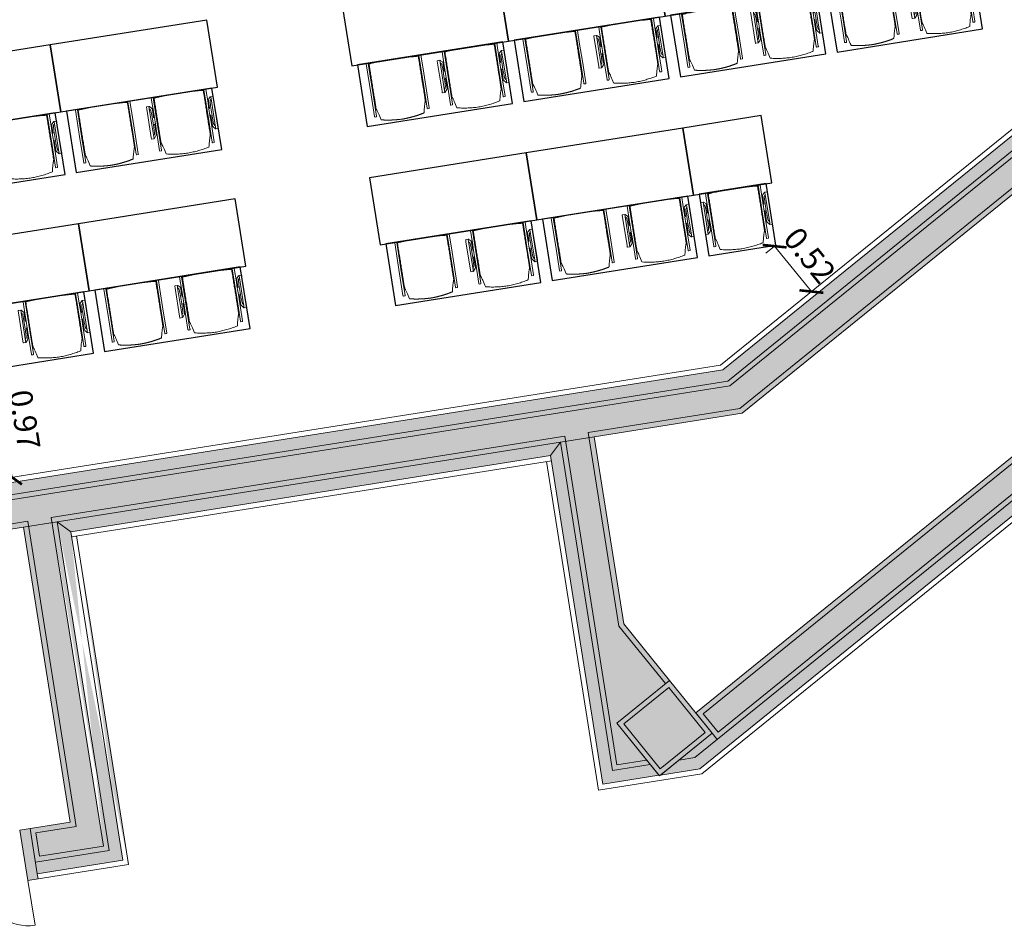
# Model space of a CAD drawing. Extents: x 5834 to 6370, y 343792 to 344479.
# Drawn here: x 5877 to 5886, y 344431 to 344439 of the extents above; entities that cross this region are included whole.
import ezdxf

# ---------------------------------------------------------------- set-up
doc = ezdxf.new("R2010")
doc.units = 0
doc.header["$LTSCALE"] = 4
doc.header["$PDMODE"] = 35
doc.header["$PDSIZE"] = 0.3
doc.linetypes.add('AUSGEZOGEN', pattern=[0])
doc.layers.get('0').update_dxf_attribs({"linetype": 'CONTINUOUS', "lineweight": 30})
doc.layers.get('Defpoints').update_dxf_attribs({"linetype": 'CONTINUOUS'})
for name, color, linetype, lineweight in [('A_00_Block', 214, 'CONTINUOUS', 0), ('A_00_UNBESTIMMT', 7, 'CONTINUOUS', 9), ('A_01_Bebauung_Bestand', 7, 'CONTINUOUS', 20), ('A_03_FETÜ_SN', 131, 'CONTINUOUS', 13), ('A_04_Möblierung_Lose', 7, 'CONTINUOUS', 5), ('A_06_DIM_Kotenschnur', 7, 'CONTINUOUS', 5)]:
    doc.layers.add(name, color=color, linetype=linetype, lineweight=lineweight)
doc.layers.add('A_00_Hilfskonstruktion', color=30, linetype='CONTINUOUS', lineweight=0, plot=False)
doc.layers.add('A_06_Solid_Bestand', color=7, linetype='CONTINUOUS', lineweight=0, true_color=0x595959)
doc.styles.get("Standard").update_dxf_attribs({"font": 'simplex.shx'})
doc.dimstyles.get("Standard").update_dxf_attribs({"dimtxt": 0.2, "dimasz": 0.15, "dimexe": 0.1, "dimexo": 0.0225, "dimgap": 0.09, "dimtad": 1, "dimzin": 0, "dimdsep": 46, "dimtxsty": 'Standard', "dimblk": 'ARCHTICK', "dimcen": 0.09, "dimclrd": 256, "dimclre": 256, "dimadec": 0, "dimazin": 0, "dimtfac": 1, "dimtofl": 0, "dimtmove": 0, "dimatfit": 3, "dimldrblk": 'ARCHTICK', "dimfxl": 0.12, "dimfxlon": 1, "dimtolj": 1, "dimtzin": 0, "dimlwd": 5, "dimlwe": 5, "dimarcsym": 0})

# ---------------------------------------------------------------- blocks, each defined once
blk = doc.blocks.new('TUER')
at = {"layer": 'A_03_FETÜ_SN'}
blk.add_line((-1, 0), (0, 0), dxfattribs=at)
blk.add_arc((0, 0), 1, 90, 180, dxfattribs=at)
blk = doc.blocks.new('E_Grundriss')
at = {"layer": 'A_06_Solid_Bestand', "ltscale": 10}
for points in [[(28.0622, -16.3749), (28.322, -16.5249), (28.397, -16.395), (30.3611, -17.529), (30.5111, -17.2692), (28.547, -16.1352), (30.872, -12.1082), (31.0154, -12.0697), (33.1604, -8.3545), (33.122, -8.2111), (33.9332, -6.806), (33.9332, 0.0465), (34.0432, 0.0465), (34.0432, 0.3465), (34.1232, 0.3465), (34.1232, 0.4515), (33.5282, 0.4515), (33.5282, -6.6974), (28.1587, -15.9976), (28.2497, -16.0501)], [(35.9632, -9.3759), (36.1382, -9.0728), (36.1382, 0.4515), (35.5432, 0.4515), (35.5432, 0.3465), (35.6232, 0.3465), (35.6232, 0.3015), (35.7332, 0.3015), (35.7332, -8.7885), (35.9632, -8.7885)], [(33.1604, -8.3545), (33.122, -8.2111), (33.272, -7.9513), (34.722, -8.7885), (35.3632, -8.7885), (35.3632, -9.3885), (35.956, -9.3885), (35.7048, -9.8235)], [(35.3632, -9.3885), (35.9632, -9.3885), (35.9632, -8.7885), (35.3632, -8.7885)]]:
    blk.add_hatch(color=256, dxfattribs=at).paths.add_polyline_path(points)
h = blk.add_hatch(color=256, dxfattribs=at)
h.paths.add_polyline_path([(31.0154, -12.0697), (33.5598, -13.5387), (33.1773, -14.2013), (33.2163, -14.2238), (33.1713, -14.3017), (32.7815, -14.0767), (33.0065, -13.687), (30.722, -12.368), (30.872, -12.1082)])
edge = h.paths.add_edge_path()
edge.add_line((33.6213, -13.5223), (31.0769, -12.0533))
edge.add_line((33.5598, -13.5387), (31.0154, -12.0697))
edge.add_line((33.3549, -13.5936), (30.8105, -12.1246))
edge.add_line((33.4164, -13.5772), (30.872, -12.1082))
at = {"layer": 'A_00_UNBESTIMMT'}
for p, q in [((33.4832, 0.4965), (33.4832, -6.6854)), ((36.1832, 0.4965), (36.1832, -9.0849)), ((33.4832, -6.6854), (28.1198, -15.9751)), ((33.1994, -8.377), (31.0544, -12.0922)), ((35.7213, -9.885), (33.1769, -8.416)), ((36.1832, -9.0849), (35.7213, -9.885)), ((33.6213, -13.5223), (31.0769, -12.0533)), ((33.6213, -13.5223), (33.2163, -14.2238))]:
    blk.add_line(p, q, dxfattribs=at)
at = {"layer": 'A_01_Bebauung_Bestand'}
for p, q in [((33.6332, 0.3465), (33.6332, -6.7256)), ((33.6782, 0.3015), (33.6782, -6.7376)), ((35.7782, 0.3015), (35.7782, -8.7435)), ((35.9882, 0.3015), (35.9882, -8.7435)), ((36.0332, 0.3465), (36.0332, -9.0447)), ((33.8882, 0.0915), (33.8882, -6.7939)), ((33.6332, -6.7256), (28.0622, -16.3749)), ((33.6782, -6.7376), (28.1011, -16.3974)), ((33.8882, -6.7939), (33.2105, -7.9677)), ((33.2105, -7.9677), (34.71, -8.8335)), ((33.1055, -8.1496), (30.8105, -12.1246)), ((33.1055, -8.1496), (35.6499, -9.6186)), ((33.122, -8.2111), (30.872, -12.1082)), ((33.122, -8.2111), (35.6664, -9.6801)), ((35.7782, -8.7435), (35.9882, -8.7435)), ((35.3632, -8.8335), (34.71, -8.8335)), ((35.9632, -8.7885), (36.0332, -8.7885)), ((35.9632, -9.1659), (36.0332, -9.0447)), ((35.7828, -9.3885), (35.6499, -9.6186)), ((35.8347, -9.3885), (35.6664, -9.6801)), ((33.3549, -13.5936), (30.8105, -12.1246)), ((33.4164, -13.5772), (30.872, -12.1082)), ((30.7055, -12.3065), (28.4855, -16.1517)), ((33.068, -13.6705), (30.7055, -12.3065)), ((33.3549, -13.5936), (33.0699, -14.0873)), ((33.4164, -13.5772), (33.0864, -14.1488)), ((32.888, -13.9823), (33.068, -13.6705)), ((33.0699, -14.0873), (32.888, -13.9823)), ((33.1773, -14.2013), (32.8265, -13.9988))]:
    blk.add_line(p, q, dxfattribs=at)
at = {"layer": 'A_01_Bebauung_Bestand', "ltscale": 10}
for p, q in [((35.4082, -8.8335), (35.9182, -8.8335)), ((35.4082, -9.3435), (35.4082, -8.8335)), ((35.9182, -9.3435), (35.9182, -8.8335)), ((35.4082, -9.3435), (35.9182, -9.3435))]:
    blk.add_line(p, q, dxfattribs=at)
at = {"layer": 'A_01_Bebauung_Bestand'}
blk.add_lwpolyline([(28.0622, -16.3749), (28.2497, -16.0501), (28.1587, -15.9976), (33.5282, -6.6974), (33.5282, 0.4515), (34.1232, 0.4515), (34.1232, 0.3465), (34.0432, 0.3465), (34.0432, 0.0465), (33.9332, 0.0465), (33.9332, -6.806), (33.272, -7.9513), (33.122, -8.2111), (33.1604, -8.3545), (31.0154, -12.0697), (30.872, -12.1082), (30.722, -12.368), (28.547, -16.1352), (30.5111, -17.2692), (30.3611, -17.529), (28.397, -16.395), (28.322, -16.5249)], dxfattribs=at)
for points in [[(35.9632, -9.3759), (36.1382, -9.0728), (36.1382, 0.4515), (35.5432, 0.4515), (35.5432, 0.3465), (35.6232, 0.3465), (35.6232, 0.3015), (35.7332, 0.3015), (35.7332, -8.7885), (35.9632, -8.7885)], [(33.1604, -8.3545), (33.122, -8.2111), (33.272, -7.9513), (34.722, -8.7885), (35.3632, -8.7885), (35.3632, -9.3885), (35.956, -9.3885), (35.7048, -9.8235)], [(31.0154, -12.0697), (33.5598, -13.5387), (33.1773, -14.2013), (33.2163, -14.2238), (33.1713, -14.3017), (32.7815, -14.0767), (33.0065, -13.687), (30.722, -12.368), (30.872, -12.1082)]]:
    blk.add_lwpolyline(points, close=True, dxfattribs=at)
at = {"layer": 'A_01_Bebauung_Bestand', "ltscale": 10}
blk.add_lwpolyline([(35.3632, -9.3885), (35.9632, -9.3885), (35.9632, -8.7885), (35.3632, -8.7885), (35.3632, -9.3885)], dxfattribs=at)
at = {"layer": 'A_00_Block', "ltscale": 10, "xscale": 0.3999999999998954, "yscale": 0.3999999999998954, "zscale": 0.3999999999998954, "rotation": 150.0000000020835}
blk.add_blockref('TUER', (33.1713, -14.3017), dxfattribs=at)
blk = doc.blocks.new('Stuhl (mL) GR')
at = {"layer": 'A_04_Möblierung_Lose', "linetype": 'Continuous'}
for p, q in [((-24.4, 27.96), (-24.4, 47.35)), ((-24.36, 47.78), (-24.39, 47.39)), ((-22.84, 47.98), (-24.16, 47.98)), ((-24.16, 47.98), (-24.16, 47.97)), ((-22.84, 47.98), (-22.84, 47.97)), ((-22.61, 47.39), (-22.64, 47.78)), ((-22.6, 47.35), (-22.6, 27.96)), ((22.6, 0.44), (22.6, 47.35)), ((22.64, 47.78), (22.61, 47.39)), ((24.16, 47.98), (22.84, 47.98)), ((22.84, 47.98), (22.84, 47.97)), ((24.16, 47.98), (24.16, 47.97)), ((24.39, 47.39), (24.36, 47.78)), ((24.4, 47.35), (24.4, 27.96)), ((-29.9, 34.68), (-29.9, 36.09)), ((-27.55, 36.26), (-29.77, 36.26)), ((-27.6, 34.68), (-27.6, 36.2)), ((-27.24, 36.04), (-25.56, 33.97)), ((-22, 40.62), (-22, 39.8)), ((22, 40.71), (22, 39.9)), ((27.24, 36.04), (25.56, 33.97)), ((29.77, 36.26), (27.55, 36.26)), ((27.6, 34.68), (27.6, 36.2)), ((29.9, 34.68), (29.9, 36.09)), ((-29.9, 9.47), (-29.9, 34.68)), ((-27.6, 9.47), (-27.6, 34.68)), ((-27.34, 33.18), (-27.6, 33.44)), ((-26.2, 26.52), (-26.45, 31.41)), ((-26.2, 24.2), (-26.2, 26.52)), ((-25.1, 32.79), (-25.1, 24.2)), ((-24.4, 25.51), (-24.4, 27.96)), ((-22.6, 27.96), (-22.6, 0.44)), ((24.4, 27.96), (24.4, 25.51)), ((25.1, 32.79), (25.1, 31.93)), ((25.1, 31.93), (25.1, 24.2)), ((26.2, 26.52), (26.45, 31.41)), ((26.2, 24.2), (26.2, 26.52)), ((27.34, 33.18), (27.6, 33.44)), ((27.6, 9.47), (27.6, 34.68)), ((29.9, 9.47), (29.9, 34.68)), ((-26.2, 15.3), (-26.2, 24.2)), ((-25.1, 24.2), (-25.1, 24)), ((-25.1, 24), (-25.1, 23.93)), ((-24.8, 23.63), (-24.4, 23.63)), ((-24.8, 17.68), (-24.4, 17.68)), ((-24.4, 15.98), (-24.4, 25.51)), ((24.4, 25.51), (24.4, 15.98)), ((24.8, 23.63), (24.4, 23.63)), ((24.8, 17.68), (24.4, 17.68)), ((25.1, 24.2), (25.1, 24)), ((25.1, 24), (25.1, 23.93)), ((26.2, 24), (26.2, 24.2)), ((26.2, 15.3), (26.2, 24)), ((-29.9, 7.85), (-29.9, 9.47)), ((-27.6, 9.79), (-27.34, 9.99)), ((-27.6, 7.67), (-27.6, 9.47)), ((-25.56, 9.14), (-27.16, 7.57)), ((-26.45, 11.41), (-26.2, 15.3)), ((-25.1, 17.38), (-25.1, 17.33)), ((-25.1, 17.33), (-25.1, 17.17)), ((-25.1, 17.17), (-25.1, 10.99)), ((-25.1, 10.99), (-25.1, 10.09)), ((-24.4, 12.57), (-24.4, 15.98)), ((-24.4, 0.44), (-24.4, 12.57)), ((24.4, 15.98), (24.4, 12.57)), ((24.4, 12.57), (24.4, 0.44)), ((25.1, 17.38), (25.1, 17.17)), ((25.1, 17.17), (25.1, 10.99)), ((25.1, 10.99), (25.1, 10.09)), ((25.56, 9.14), (27.16, 7.57)), ((26.45, 11.41), (26.2, 15.3)), ((27.6, 9.79), (27.34, 9.99)), ((27.6, 7.67), (27.6, 9.47)), ((29.9, 7.85), (29.9, 9.47)), ((-29.58, 7.45), (-27.42, 7.45)), ((-24.39, 0.38), (-24.37, 0.24)), ((-24.17, 0.06), (-24.17, 0.07)), ((-24.17, 0.06), (-22.83, 0.06)), ((-22.83, 0.06), (-22.83, 0.07)), ((-22.63, 0.24), (-22.61, 0.38)), ((22.61, 0.38), (22.63, 0.24)), ((22.83, 0.06), (22.83, 0.07)), ((22.83, 0.06), (24.17, 0.06)), ((24.17, 0.06), (24.17, 0.07)), ((24.37, 0.24), (24.39, 0.38)), ((27.42, 7.45), (29.58, 7.45))]:
    blk.add_line(p, q, dxfattribs=at)
at = {"layer": 'A_04_Möblierung_Lose'}
for points in [[(-24.39, 47.39), (-24.4, 47.35)], [(-22.61, 47.39), (-22.6, 47.35)], [(22.61, 47.39), (22.6, 47.35)], [(24.4, 47.35), (24.39, 47.39)], [(-24.39, 0.38), (-24.4, 0.44)], [(-22.61, 0.38), (-22.6, 0.44)], [(22.6, 0.44), (22.61, 0.38)], [(24.39, 0.38), (24.4, 0.44)]]:
    blk.add_lwpolyline(points, dxfattribs=at)
at = {"layer": 'A_04_Möblierung_Lose', "linetype": 'Continuous'}
for centre, major_axis, ratio, start_param, end_param in [((-27.52, 34.46), (0.11, -1.8), 0.412192, 2.618158, 2.867609), ((27.52, 34.46), (0.11, 1.8), 0.412192, 0.273984, 0.523435), ((-34.45, 31.3), (8, 0), 0.513216, 0.026437, 0.475695), ((-31.1, 32.79), (6, 0), 0.513216, 0, 0.394791), ((31.1, 32.79), (6, 0), 0.513216, 2.746802, 3.141593), ((34.45, 31.3), (8, 0), 0.513216, 2.665897, 3.115155), ((-24.8, 23.93), (0.3, 0), 0.992397, 3.141593, 4.712389), ((-24.8, 17.38), (-0.3, 0), 0.992397, 4.712389, 6.283185), ((24.8, 23.93), (-0.3, 0), 0.992397, 1.570796, 3.141593), ((24.8, 17.38), (0.3, 0), 0.992397, 0, 1.570796), ((-34.45, 11.49), (8, 0), 0.409378, 5.80749, 6.256748), ((-31.1, 10.09), (6, 0), 0.409378, 5.888394, 6.283185), ((31.1, 10.09), (6, 0), 0.409378, 3.141593, 3.536384), ((34.45, 11.49), (8, 0), 0.409378, 3.16803, 3.617288), ((-29.69, 9.25), (0.15, -1.8), 0.508472, 6.169443, 6.239649), ((-27.52, 9.25), (0.11, -1.8), 0.412192, 6.259426, 6.626764), ((27.52, 9.25), (0.11, 1.8), 0.412192, 2.798014, 3.165352), ((29.69, 9.25), (0.15, 1.8), 0.508472, 3.185129, 3.255335)]:
    blk.add_ellipse(centre, major_axis=major_axis, ratio=ratio, start_param=start_param, end_param=end_param, dxfattribs=at)
for points, knots in [([(18.89, 51.27), (17.34, 51.65), (15.79, 51.96), (12.65, 52.5), (11.08, 52.72), (7.92, 53.08), (6.34, 53.22), (3.16, 53.43), (1.57, 53.5), (-1.6, 53.48), (-3.19, 53.4), (-6.36, 53.17), (-7.95, 53.02), (-11.1, 52.64), (-12.67, 52.41), (-15.8, 51.85), (-17.35, 51.53), (-18.9, 51.14)], [0, 0, 0, 0, 0.125, 0.125, 0.25, 0.25, 0.375, 0.375, 0.5, 0.5, 0.625, 0.625, 0.75, 0.75, 0.875, 0.875, 1, 1, 1, 1]), ([(-19.18, 50.99), (-19.42, 49.97), (-19.66, 48.92), (-20.14, 46.93), (-20.38, 45.97), (-20.85, 44.26), (-21.08, 43.5), (-21.37, 42.63), (-21.42, 42.47), (-21.51, 42.23), (-21.54, 42.16), (-21.59, 42.02), (-21.62, 41.96), (-21.68, 41.83), (-21.7, 41.76), (-21.76, 41.57), (-21.79, 41.45), (-21.88, 41.09), (-21.94, 40.92), (-22, 40.62)], [0, 0, 0, 0, 0.25, 0.25, 0.5, 0.5, 0.75, 0.75, 0.8125, 0.8125, 0.84375, 0.84375, 0.875, 0.875, 0.90625, 0.90625, 0.9375, 0.9375, 1, 1, 1, 1]), ([(-19.18, 50.99), (-19.18, 51), (-19.17, 51.01), (-19.14, 51.04), (-19.13, 51.05), (-19.08, 51.07), (-19.06, 51.08), (-19, 51.11), (-18.97, 51.12), (-18.92, 51.13), (-18.91, 51.13), (-18.9, 51.14)], [0, 0, 0, 0, 0.224004, 0.224004, 0.447802, 0.447802, 0.675436, 0.675436, 0.911307, 0.911307, 1, 1, 1, 1]), ([(18.89, 51.27), (18.92, 51.26), (18.95, 51.26), (19, 51.24), (19.03, 51.23), (19.09, 51.2), (19.11, 51.19), (19.15, 51.17), (19.16, 51.16), (19.17, 51.14), (19.17, 51.14), (19.17, 51.13)], [0, 0, 0, 0, 0.185773, 0.185773, 0.427403, 0.427403, 0.668474, 0.668474, 0.90083, 0.90083, 1, 1, 1, 1]), ([(22, 40.71), (21.94, 41.04), (21.88, 41.23), (21.79, 41.58), (21.76, 41.7), (21.7, 41.89), (21.67, 41.96), (21.62, 42.08), (21.59, 42.13), (21.54, 42.27), (21.51, 42.34), (21.42, 42.58), (21.37, 42.75), (21.08, 43.63), (20.85, 44.38), (20.14, 46.95), (19.66, 49.11), (19.17, 51.13)], [0, 0, 0, 0, 0.0625, 0.0625, 0.09375, 0.09375, 0.125, 0.125, 0.15625, 0.15625, 0.1875, 0.1875, 0.25, 0.25, 0.5, 0.5, 1, 1, 1, 1]), ([(-29.78, 36.26), (-29.8, 36.26), (-29.82, 36.26), (-29.88, 36.22), (-29.9, 36.17), (-29.9, 36.09)], [0, 0, 0, 0, 0.288851, 0.288851, 1, 1, 1, 1]), ([(-22, 39.8), (-22, 39.68), (-22, 39.54), (-22, 39.17), (-22, 38.94), (-22, 38.38), (-22, 38.04), (-22, 37.31), (-22, 36.89), (-22, 36.04), (-22, 35.61), (-22, 34.76), (-22, 34.33), (-22, 33.05), (-22, 32.2), (-22, 27.95), (-22, 24.55), (-22, 19.45), (-22, 17.76), (-22, 14.36), (-22, 12.67), (-22, 10.12), (-22, 9.27), (-22, 7.57), (-22, 6.72), (-22, 5.45), (-22, 5.02), (-22, 4.16), (-22, 3.73), (-22, 3.12), (-22, 2.92), (-22, 2.53), (-22, 2.33), (-22, 1.77), (-22, 1.43), (-22, 1.12)], [0, 0, 0, 0, 0.03125, 0.03125, 0.0625, 0.0625, 0.09375, 0.09375, 0.125, 0.125, 0.15625, 0.15625, 0.1875, 0.1875, 0.25, 0.25, 0.5, 0.5, 0.625, 0.625, 0.75, 0.75, 0.8125, 0.8125, 0.875, 0.875, 0.90625, 0.90625, 0.9375, 0.9375, 0.953125, 0.953125, 0.96875, 0.96875, 1, 1, 1, 1]), ([(22, 1.12), (22, 1.43), (22, 1.77), (22, 2.33), (22, 2.52), (22, 2.92), (22, 3.12), (22, 3.73), (22, 4.16), (22, 5.02), (22, 5.44), (22, 7.57), (22, 9.27), (22, 12.66), (22, 14.35), (22, 17.74), (22, 19.44), (22, 22.83), (22, 24.53), (22, 27.07), (22, 27.92), (22, 29.61), (22, 30.46), (22, 32.16), (22, 33.01), (22, 34.28), (22, 34.71), (22, 35.56), (22, 35.99), (22, 36.83), (22, 37.25), (22, 38.01), (22, 38.35), (22, 38.95), (22, 39.2), (22, 39.61), (22, 39.77), (22, 39.9)], [0, 0, 0, 0, 0.03125, 0.03125, 0.046875, 0.046875, 0.0625, 0.0625, 0.09375, 0.09375, 0.125, 0.125, 0.25, 0.25, 0.375, 0.375, 0.5, 0.5, 0.625, 0.625, 0.6875, 0.6875, 0.75, 0.75, 0.8125, 0.8125, 0.84375, 0.84375, 0.875, 0.875, 0.90625, 0.90625, 0.9375, 0.9375, 0.96875, 0.96875, 1, 1, 1, 1]), ([(29.78, 36.26), (29.8, 36.26), (29.82, 36.26), (29.88, 36.22), (29.9, 36.17), (29.9, 36.09)], [0, 0, 0, 0, 0.288851, 0.288851, 1, 1, 1, 1]), ([(-29.9, 7.85), (-29.9, 7.73), (-29.88, 7.64), (-29.8, 7.5), (-29.73, 7.46), (-29.64, 7.45)], [0, 0, 0, 0, 0.5, 0.5, 1, 1, 1, 1]), ([(-22, 1.12), (-22, 1.1), (-21.99, 1.08), (-21.97, 1.03), (-21.96, 1.01), (-21.91, 0.97), (-21.89, 0.96), (-21.83, 0.93), (-21.8, 0.92), (-21.76, 0.92), (-21.75, 0.91), (-21.74, 0.91)], [0, 0, 0, 0, 0.234724, 0.234724, 0.469461, 0.469461, 0.704013, 0.704013, 0.938475, 0.938475, 1, 1, 1, 1]), ([(-21.74, 0.91), (-19.94, 0.74), (-18.13, 0.63), (-14.51, 0.41), (-12.7, 0.33), (-9.08, 0.17), (-7.27, 0.09), (-3.63, 0), (-1.82, 0), (1.82, 0), (3.64, 0), (7.27, 0.09), (9.08, 0.17), (12.71, 0.33), (14.52, 0.42), (17.23, 0.58), (18.13, 0.64), (19.94, 0.76), (20.84, 0.83), (21.74, 0.91)], [0, 0, 0, 0, 0.125, 0.125, 0.25, 0.25, 0.375, 0.375, 0.5, 0.5, 0.625, 0.625, 0.75, 0.75, 0.875, 0.875, 0.9375, 0.9375, 1, 1, 1, 1]), ([(21.74, 0.91), (21.77, 0.92), (21.81, 0.92), (21.87, 0.94), (21.89, 0.96), (21.94, 0.99), (21.96, 1.01), (21.99, 1.06), (22, 1.08), (22, 1.11), (22, 1.12), (22, 1.12)], [0, 0, 0, 0, 0.234448, 0.234448, 0.468896, 0.468896, 0.703347, 0.703347, 0.937838, 0.937838, 1, 1, 1, 1]), ([(29.9, 7.85), (29.9, 7.73), (29.88, 7.64), (29.8, 7.5), (29.73, 7.46), (29.64, 7.45)], [0, 0, 0, 0, 0.5, 0.5, 1, 1, 1, 1])]:
    blk.add_open_spline(points, degree=3, knots=knots, dxfattribs=at)
for points in [[(-24.16, 47.97), (-24.17, 47.97), (-24.19, 47.97), (-24.21, 47.96), (-24.24, 47.95), (-24.27, 47.94), (-24.29, 47.92), (-24.31, 47.9), (-24.33, 47.88), (-24.34, 47.85), (-24.35, 47.83), (-24.36, 47.8), (-24.36, 47.78), (-24.36, 47.77)], [(-22.64, 47.77), (-22.64, 47.78), (-22.64, 47.8), (-22.65, 47.83), (-22.66, 47.85), (-22.67, 47.88), (-22.69, 47.9), (-22.71, 47.92), (-22.73, 47.94), (-22.76, 47.95), (-22.79, 47.96), (-22.81, 47.97), (-22.83, 47.97), (-22.84, 47.97)], [(22.84, 47.97), (22.83, 47.97), (22.81, 47.97), (22.79, 47.96), (22.76, 47.95), (22.73, 47.94), (22.71, 47.92), (22.69, 47.9), (22.67, 47.88), (22.66, 47.85), (22.65, 47.83), (22.64, 47.8), (22.64, 47.78), (22.64, 47.77)], [(24.36, 47.77), (24.36, 47.78), (24.36, 47.8), (24.35, 47.83), (24.34, 47.85), (24.33, 47.88), (24.31, 47.9), (24.29, 47.92), (24.27, 47.94), (24.24, 47.95), (24.21, 47.96), (24.19, 47.97), (24.17, 47.97), (24.16, 47.97)], [(-27.6, 36.2), (-27.6, 36.28), (-27.54, 36.28), (-27.42, 36.2)], [(27.6, 36.2), (27.6, 36.28), (27.54, 36.28), (27.42, 36.2)], [(-27.42, 7.45), (-27.54, 7.45), (-27.6, 7.52), (-27.6, 7.67)], [(-24.37, 0.27), (-24.37, 0.26), (-24.37, 0.24), (-24.36, 0.21), (-24.35, 0.18), (-24.34, 0.16), (-24.32, 0.13), (-24.3, 0.11), (-24.28, 0.1), (-24.25, 0.08), (-24.22, 0.07), (-24.2, 0.07), (-24.18, 0.07), (-24.17, 0.07)], [(-22.83, 0.07), (-22.82, 0.07), (-22.8, 0.07), (-22.77, 0.07), (-22.75, 0.08), (-22.72, 0.1), (-22.7, 0.11), (-22.68, 0.13), (-22.66, 0.16), (-22.65, 0.18), (-22.64, 0.21), (-22.63, 0.24), (-22.63, 0.26), (-22.63, 0.27)], [(22.63, 0.27), (22.63, 0.26), (22.63, 0.24), (22.64, 0.21), (22.65, 0.18), (22.66, 0.16), (22.68, 0.13), (22.7, 0.11), (22.72, 0.1), (22.75, 0.08), (22.78, 0.07), (22.8, 0.07), (22.82, 0.07), (22.83, 0.07)], [(24.17, 0.07), (24.18, 0.07), (24.2, 0.07), (24.23, 0.07), (24.25, 0.08), (24.28, 0.1), (24.3, 0.11), (24.32, 0.13), (24.34, 0.16), (24.35, 0.18), (24.36, 0.21), (24.37, 0.24), (24.37, 0.26), (24.37, 0.27)], [(27.42, 7.45), (27.54, 7.45), (27.6, 7.52), (27.6, 7.67)]]:
    blk.add_open_spline(points, degree=3, dxfattribs=at)
blk = doc.blocks.new('Stuhl (oL) GR')
at = {"linetype": 'Continuous'}
for p, q in [((-24.4, 27.96), (-24.4, 47.35)), ((-24.36, 47.79), (-24.39, 47.39)), ((-22.84, 47.98), (-24.16, 47.98)), ((-24.16, 47.98), (-24.16, 47.98)), ((-22.84, 47.98), (-22.84, 47.98)), ((22.6, 27.96), (22.6, 47.35)), ((22.64, 47.79), (22.61, 47.39)), ((24.16, 47.98), (22.84, 47.98)), ((22.84, 47.98), (22.84, 47.98)), ((24.16, 47.98), (24.16, 47.98)), ((24.39, 47.39), (24.36, 47.79)), ((-22, 40.62), (-22, 39.8)), ((22, 40.71), (22, 39.9)), ((-24.4, 12.58), (-24.4, 27.96)), ((22.6, 0.44), (22.6, 27.96)), ((24.4, 27.96), (24.4, 0.44)), ((-24.4, 0.44), (-24.4, 12.58)), ((-24.39, 0.39), (-24.37, 0.25)), ((-24.17, 0.07), (-22.83, 0.07)), ((-24.17, 0.07), (-24.17, 0.07)), ((-22.83, 0.07), (-22.83, 0.07)), ((22.61, 0.39), (22.63, 0.25)), ((22.83, 0.07), (24.17, 0.07)), ((22.83, 0.07), (22.83, 0.07)), ((24.17, 0.07), (24.17, 0.07)), ((24.37, 0.25), (24.39, 0.39))]:
    blk.add_line(p, q, dxfattribs=at)
for points in [[(18.89, 51.27), (18.6, 51.34), (18.31, 51.41), (18.02, 51.48), (17.73, 51.54), (17.44, 51.61), (17.15, 51.67), (16.86, 51.73), (16.56, 51.79), (16.27, 51.85), (15.98, 51.91), (15.69, 51.96), (15.39, 52.02), (15.1, 52.07), (14.81, 52.12), (14.51, 52.18), (14.22, 52.23), (13.93, 52.28), (13.63, 52.33), (13.34, 52.37), (13.04, 52.42), (12.75, 52.47), (12.46, 52.51), (12.16, 52.56), (11.87, 52.6), (11.57, 52.64), (11.28, 52.68), (10.98, 52.72), (10.69, 52.76), (10.39, 52.79), (10.09, 52.83), (9.8, 52.87), (9.5, 52.9), (9.21, 52.93), (8.91, 52.97), (8.61, 53), (8.32, 53.03), (8.02, 53.06), (7.72, 53.09), (7.43, 53.11), (7.13, 53.14), (6.83, 53.17), (6.53, 53.19), (6.24, 53.22), (5.94, 53.24), (5.64, 53.26), (5.34, 53.28), (5.05, 53.31), (4.75, 53.33), (4.45, 53.35), (4.15, 53.36), (3.85, 53.38), (3.56, 53.4), (3.26, 53.41), (2.96, 53.43), (2.66, 53.44), (2.37, 53.45), (2.07, 53.46), (1.77, 53.47), (1.47, 53.48), (1.18, 53.48), (0.88, 53.49), (0.58, 53.49), (0.28, 53.49), (-0.01, 53.49), (-0.31, 53.49), (-0.61, 53.48), (-0.91, 53.48), (-1.2, 53.47), (-1.5, 53.46), (-1.8, 53.45), (-2.1, 53.44), (-2.39, 53.43), (-2.69, 53.41), (-2.99, 53.4), (-3.29, 53.38), (-3.58, 53.36), (-3.88, 53.35), (-4.18, 53.33), (-4.48, 53.31), (-4.77, 53.29), (-5.07, 53.26), (-5.37, 53.24), (-5.67, 53.22), (-5.96, 53.19), (-6.26, 53.17), (-6.56, 53.14), (-6.86, 53.12), (-7.15, 53.09), (-7.45, 53.06), (-7.75, 53.03), (-8.04, 53), (-8.34, 52.97), (-8.64, 52.94), (-8.93, 52.9), (-9.23, 52.87), (-9.52, 52.83), (-9.82, 52.8), (-10.12, 52.76), (-10.41, 52.72), (-10.71, 52.68), (-11, 52.64), (-11.3, 52.6), (-11.59, 52.56), (-11.89, 52.52), (-12.18, 52.47), (-12.47, 52.43), (-12.77, 52.38), (-13.06, 52.33), (-13.36, 52.28), (-13.65, 52.23), (-13.94, 52.18), (-14.24, 52.13), (-14.53, 52.08), (-14.82, 52.02), (-15.11, 51.97), (-15.41, 51.91), (-15.7, 51.86), (-15.99, 51.8), (-16.28, 51.74), (-16.57, 51.68), (-16.86, 51.61), (-17.16, 51.55), (-17.45, 51.48), (-17.74, 51.42), (-18.03, 51.35), (-18.32, 51.28), (-18.61, 51.21), (-18.9, 51.14)], [(-22.64, 47.79), (-22.61, 47.39), (-22.6, 47.35), (-22.6, 27.96), (-22.6, 0.44), (-22.61, 0.39), (-22.63, 0.25)], [(22.61, 47.39), (22.6, 47.35)], [(24.39, 47.39), (24.4, 47.35)], [(24.4, 47.35), (24.4, 27.96)], [(-24.39, 0.39), (-24.4, 0.44)], [(22.61, 0.39), (22.6, 0.44)], [(24.39, 0.39), (24.4, 0.44)]]:
    blk.add_lwpolyline(points, dxfattribs=at)
blk.add_lwpolyline([(-24.39, 47.39), (-24.4, 47.35)])
for points in [[(-24.16, 47.98), (-24.17, 47.98), (-24.19, 47.97), (-24.21, 47.97), (-24.24, 47.96), (-24.27, 47.95), (-24.29, 47.93), (-24.31, 47.91), (-24.33, 47.89), (-24.34, 47.86), (-24.35, 47.83), (-24.36, 47.81), (-24.36, 47.79), (-24.36, 47.78)], [(-22.64, 47.78), (-22.64, 47.79), (-22.64, 47.81), (-22.65, 47.83), (-22.66, 47.86), (-22.67, 47.89), (-22.69, 47.91), (-22.71, 47.93), (-22.73, 47.95), (-22.76, 47.96), (-22.79, 47.97), (-22.81, 47.97), (-22.83, 47.98), (-22.84, 47.98)], [(22.84, 47.98), (22.83, 47.98), (22.81, 47.97), (22.79, 47.97), (22.76, 47.96), (22.73, 47.95), (22.71, 47.93), (22.69, 47.91), (22.67, 47.89), (22.66, 47.86), (22.65, 47.83), (22.64, 47.81), (22.64, 47.79), (22.64, 47.78)], [(24.36, 47.78), (24.36, 47.79), (24.36, 47.81), (24.35, 47.83), (24.34, 47.86), (24.33, 47.89), (24.31, 47.91), (24.29, 47.93), (24.27, 47.95), (24.24, 47.96), (24.21, 47.97), (24.19, 47.97), (24.17, 47.98), (24.16, 47.98)], [(-24.37, 0.27), (-24.37, 0.26), (-24.37, 0.24), (-24.36, 0.22), (-24.35, 0.19), (-24.34, 0.16), (-24.32, 0.14), (-24.3, 0.12), (-24.28, 0.1), (-24.25, 0.09), (-24.22, 0.08), (-24.2, 0.07), (-24.18, 0.07), (-24.17, 0.07)], [(-22.83, 0.07), (-22.82, 0.07), (-22.8, 0.07), (-22.77, 0.08), (-22.75, 0.09), (-22.72, 0.1), (-22.7, 0.12), (-22.68, 0.14), (-22.66, 0.16), (-22.65, 0.19), (-22.64, 0.22), (-22.63, 0.24), (-22.63, 0.26), (-22.63, 0.27)], [(22.63, 0.27), (22.63, 0.26), (22.63, 0.24), (22.64, 0.22), (22.65, 0.19), (22.66, 0.16), (22.68, 0.14), (22.7, 0.12), (22.72, 0.1), (22.75, 0.09), (22.78, 0.08), (22.8, 0.07), (22.82, 0.07), (22.83, 0.07)], [(24.17, 0.07), (24.18, 0.07), (24.2, 0.07), (24.23, 0.08), (24.25, 0.09), (24.28, 0.1), (24.3, 0.12), (24.32, 0.14), (24.34, 0.16), (24.35, 0.19), (24.36, 0.22), (24.37, 0.24), (24.37, 0.26), (24.37, 0.27)]]:
    blk.add_open_spline(points, degree=3, dxfattribs=at)
for points, knots in [([(-19.18, 50.99), (-19.42, 49.97), (-19.66, 48.92), (-20.14, 46.93), (-20.38, 45.97), (-20.85, 44.26), (-21.08, 43.5), (-21.37, 42.63), (-21.42, 42.47), (-21.51, 42.23), (-21.54, 42.16), (-21.59, 42.02), (-21.62, 41.96), (-21.68, 41.83), (-21.7, 41.76), (-21.76, 41.57), (-21.79, 41.45), (-21.88, 41.09), (-21.94, 40.92), (-22, 40.62)], [0, 0, 0, 0, 0.25, 0.25, 0.5, 0.5, 0.75, 0.75, 0.8125, 0.8125, 0.84375, 0.84375, 0.875, 0.875, 0.90625, 0.90625, 0.9375, 0.9375, 1, 1, 1, 1]), ([(-19.18, 50.99), (-19.18, 51), (-19.17, 51.01), (-19.14, 51.04), (-19.13, 51.05), (-19.08, 51.07), (-19.06, 51.08), (-19, 51.11), (-18.97, 51.12), (-18.92, 51.13), (-18.91, 51.13), (-18.9, 51.14)], [0, 0, 0, 0, 0.224004, 0.224004, 0.447802, 0.447802, 0.675436, 0.675436, 0.911307, 0.911307, 1, 1, 1, 1]), ([(18.89, 51.27), (18.92, 51.26), (18.95, 51.26), (19, 51.24), (19.03, 51.23), (19.09, 51.2), (19.11, 51.19), (19.15, 51.17), (19.16, 51.16), (19.17, 51.14), (19.17, 51.14), (19.17, 51.13)], [0, 0, 0, 0, 0.185773, 0.185773, 0.427403, 0.427403, 0.668474, 0.668474, 0.90083, 0.90083, 1, 1, 1, 1]), ([(22, 40.71), (21.94, 41.04), (21.88, 41.23), (21.79, 41.58), (21.76, 41.7), (21.7, 41.89), (21.67, 41.96), (21.62, 42.08), (21.59, 42.13), (21.54, 42.27), (21.51, 42.34), (21.42, 42.58), (21.37, 42.75), (21.08, 43.63), (20.85, 44.38), (20.14, 46.95), (19.66, 49.11), (19.17, 51.13)], [0, 0, 0, 0, 0.0625, 0.0625, 0.09375, 0.09375, 0.125, 0.125, 0.15625, 0.15625, 0.1875, 0.1875, 0.25, 0.25, 0.5, 0.5, 1, 1, 1, 1]), ([(-22, 39.8), (-22, 39.68), (-22, 39.54), (-22, 39.17), (-22, 38.94), (-22, 38.38), (-22, 38.04), (-22, 37.31), (-22, 36.89), (-22, 36.04), (-22, 35.61), (-22, 34.76), (-22, 34.33), (-22, 33.05), (-22, 32.2), (-22, 27.95), (-22, 24.55), (-22, 19.45), (-22, 17.76), (-22, 14.36), (-22, 12.67), (-22, 10.12), (-22, 9.27), (-22, 7.57), (-22, 6.72), (-22, 5.45), (-22, 5.02), (-22, 4.16), (-22, 3.73), (-22, 3.12), (-22, 2.92), (-22, 2.53), (-22, 2.33), (-22, 1.77), (-22, 1.43), (-22, 1.12)], [0, 0, 0, 0, 0.03125, 0.03125, 0.0625, 0.0625, 0.09375, 0.09375, 0.125, 0.125, 0.15625, 0.15625, 0.1875, 0.1875, 0.25, 0.25, 0.5, 0.5, 0.625, 0.625, 0.75, 0.75, 0.8125, 0.8125, 0.875, 0.875, 0.90625, 0.90625, 0.9375, 0.9375, 0.953125, 0.953125, 0.96875, 0.96875, 1, 1, 1, 1]), ([(22, 1.12), (22, 1.43), (22, 1.77), (22, 2.33), (22, 2.52), (22, 2.92), (22, 3.12), (22, 3.73), (22, 4.16), (22, 5.02), (22, 5.44), (22, 7.57), (22, 9.27), (22, 12.66), (22, 14.35), (22, 17.74), (22, 19.44), (22, 22.83), (22, 24.53), (22, 27.07), (22, 27.92), (22, 29.61), (22, 30.46), (22, 32.16), (22, 33.01), (22, 34.28), (22, 34.71), (22, 35.56), (22, 35.99), (22, 36.83), (22, 37.25), (22, 38.01), (22, 38.35), (22, 38.95), (22, 39.2), (22, 39.61), (22, 39.77), (22, 39.9)], [0, 0, 0, 0, 0.03125, 0.03125, 0.046875, 0.046875, 0.0625, 0.0625, 0.09375, 0.09375, 0.125, 0.125, 0.25, 0.25, 0.375, 0.375, 0.5, 0.5, 0.625, 0.625, 0.6875, 0.6875, 0.75, 0.75, 0.8125, 0.8125, 0.84375, 0.84375, 0.875, 0.875, 0.90625, 0.90625, 0.9375, 0.9375, 0.96875, 0.96875, 1, 1, 1, 1]), ([(-22, 1.12), (-22, 1.1), (-21.99, 1.08), (-21.97, 1.03), (-21.96, 1.01), (-21.91, 0.97), (-21.89, 0.96), (-21.83, 0.93), (-21.8, 0.92), (-21.76, 0.92), (-21.75, 0.91), (-21.74, 0.91)], [0, 0, 0, 0, 0.234724, 0.234724, 0.469461, 0.469461, 0.704013, 0.704013, 0.938475, 0.938475, 1, 1, 1, 1]), ([(-21.74, 0.91), (-19.94, 0.74), (-18.13, 0.63), (-14.51, 0.41), (-12.7, 0.33), (-9.08, 0.17), (-7.27, 0.09), (-3.63, 0), (-1.82, 0), (1.82, 0), (3.64, 0), (7.27, 0.09), (9.08, 0.17), (12.71, 0.33), (14.52, 0.42), (17.23, 0.58), (18.13, 0.64), (19.94, 0.76), (20.84, 0.83), (21.74, 0.91)], [0, 0, 0, 0, 0.125, 0.125, 0.25, 0.25, 0.375, 0.375, 0.5, 0.5, 0.625, 0.625, 0.75, 0.75, 0.875, 0.875, 0.9375, 0.9375, 1, 1, 1, 1]), ([(21.74, 0.91), (21.77, 0.92), (21.81, 0.92), (21.87, 0.94), (21.89, 0.96), (21.94, 0.99), (21.96, 1.01), (21.99, 1.06), (22, 1.08), (22, 1.11), (22, 1.12), (22, 1.12)], [0, 0, 0, 0, 0.234448, 0.234448, 0.468896, 0.468896, 0.703347, 0.703347, 0.937838, 0.937838, 1, 1, 1, 1])]:
    blk.add_open_spline(points, degree=3, knots=knots, dxfattribs=at)
blk = doc.blocks.new('*U266')
at = {"layer": 'A_04_Möblierung_Lose', "color": 30, "lineweight": -3, "true_color": 0xff8c1a}
for points in [[(5, 60), (135, 60), (135, 115), (5, 115)], [(0, 0), (140, 0), (140, 60), (0, 60)]]:
    blk.add_lwpolyline(points, close=True, dxfattribs=at)
at = {"layer": 'A_04_Möblierung_Lose'}
for name, p in [('Stuhl (mL) GR', (34.9, 59.94)), ('Stuhl (oL) GR', (102.7, 59.93))]:
    blk.add_blockref(name, p, dxfattribs=at)
blk = doc.blocks.new('*U267')
at = {"layer": 'A_04_Möblierung_Lose', "color": 30, "lineweight": -3, "true_color": 0xff8c1a}
for points in [[(5, 60), (135, 60), (135, 115), (5, 115)], [(0, 0), (140, 0), (140, 60), (0, 60)]]:
    blk.add_lwpolyline(points, close=True, dxfattribs=at)
at = {"layer": 'A_04_Möblierung_Lose'}
for name, p in [('Stuhl (mL) GR', (34.9, 59.94)), ('Stuhl (oL) GR', (102.7, 59.93))]:
    blk.add_blockref(name, p, dxfattribs=at)
blk = doc.blocks.new('*U270')
at = {"layer": 'A_04_Möblierung_Lose', "color": 30, "lineweight": -3, "true_color": 0xff8c1a}
for points in [[(5, 60), (135, 60), (135, 115), (5, 115)], [(0, 0), (140, 0), (140, 60), (0, 60)]]:
    blk.add_lwpolyline(points, close=True, dxfattribs=at)
at = {"layer": 'A_04_Möblierung_Lose'}
for name, p in [('Stuhl (mL) GR', (34.9, 59.94)), ('Stuhl (oL) GR', (102.7, 59.93))]:
    blk.add_blockref(name, p, dxfattribs=at)
blk = doc.blocks.new('*U271')
at = {"layer": 'A_04_Möblierung_Lose', "color": 30, "lineweight": -3, "true_color": 0xff8c1a}
for points in [[(5, 60), (135, 60), (135, 115), (5, 115)], [(0, 0), (140, 0), (140, 60), (0, 60)]]:
    blk.add_lwpolyline(points, close=True, dxfattribs=at)
at = {"layer": 'A_04_Möblierung_Lose'}
for name, p in [('Stuhl (mL) GR', (34.9, 59.94)), ('Stuhl (oL) GR', (102.7, 59.93))]:
    blk.add_blockref(name, p, dxfattribs=at)
blk = doc.blocks.new('*U157')
at = {"layer": 'A_04_Möblierung_Lose', "color": 30, "lineweight": -3, "true_color": 0xff8c1a}
for points in [[(5, 60), (135, 60), (135, 115), (5, 115)], [(0, 0), (140, 0), (140, 60), (0, 60)]]:
    blk.add_lwpolyline(points, close=True, dxfattribs=at)
at = {"layer": 'A_04_Möblierung_Lose'}
for name, p in [('Stuhl (mL) GR', (34.9, 59.94)), ('Stuhl (oL) GR', (102.7, 59.93))]:
    blk.add_blockref(name, p, dxfattribs=at)
blk = doc.blocks.new('*U158')
at = {"layer": 'A_04_Möblierung_Lose', "color": 30, "lineweight": -3, "true_color": 0xff8c1a}
for points in [[(5, 60), (135, 60), (135, 115), (5, 115)], [(0, 0), (140, 0), (140, 60), (0, 60)]]:
    blk.add_lwpolyline(points, close=True, dxfattribs=at)
at = {"layer": 'A_04_Möblierung_Lose'}
for name, p in [('Stuhl (mL) GR', (34.9, 59.94)), ('Stuhl (oL) GR', (102.7, 59.93))]:
    blk.add_blockref(name, p, dxfattribs=at)
blk = doc.blocks.new('*U159')
at = {"layer": 'A_04_Möblierung_Lose', "color": 30, "lineweight": -3, "true_color": 0xff8c1a}
for points in [[(5, 60), (135, 60), (135, 115), (5, 115)], [(0, 0), (140, 0), (140, 60), (0, 60)]]:
    blk.add_lwpolyline(points, close=True, dxfattribs=at)
at = {"layer": 'A_04_Möblierung_Lose'}
for name, p in [('Stuhl (mL) GR', (34.9, 59.94)), ('Stuhl (oL) GR', (102.7, 59.93))]:
    blk.add_blockref(name, p, dxfattribs=at)
blk = doc.blocks.new('*U160')
at = {"layer": 'A_04_Möblierung_Lose', "color": 30, "lineweight": -3, "true_color": 0xff8c1a}
for points in [[(5, 60), (135, 60), (135, 115), (5, 115)], [(0, 0), (140, 0), (140, 60), (0, 60)]]:
    blk.add_lwpolyline(points, close=True, dxfattribs=at)
at = {"layer": 'A_04_Möblierung_Lose'}
for name, p in [('Stuhl (mL) GR', (34.9, 59.94)), ('Stuhl (oL) GR', (102.7, 59.93))]:
    blk.add_blockref(name, p, dxfattribs=at)
blk = doc.blocks.new('*U161')
at = {"layer": 'A_04_Möblierung_Lose', "color": 30, "lineweight": -3, "true_color": 0xff8c1a}
for points in [[(5, 60), (135, 60), (135, 115), (5, 115)], [(0, 0), (140, 0), (140, 60), (0, 60)]]:
    blk.add_lwpolyline(points, close=True, dxfattribs=at)
at = {"layer": 'A_04_Möblierung_Lose'}
for name, p in [('Stuhl (mL) GR', (34.9, 59.94)), ('Stuhl (oL) GR', (102.7, 59.93))]:
    blk.add_blockref(name, p, dxfattribs=at)
blk = doc.blocks.new('*U162')
at = {"layer": 'A_04_Möblierung_Lose', "color": 30, "lineweight": -3, "true_color": 0xff8c1a}
for points in [[(5, 60), (135, 60), (135, 115), (5, 115)], [(0, 0), (140, 0), (140, 60), (0, 60)]]:
    blk.add_lwpolyline(points, close=True, dxfattribs=at)
at = {"layer": 'A_04_Möblierung_Lose'}
for name, p in [('Stuhl (mL) GR', (34.9, 59.94)), ('Stuhl (oL) GR', (102.7, 59.93))]:
    blk.add_blockref(name, p, dxfattribs=at)
blk = doc.blocks.new('*U329')
at = {"layer": 'A_04_Möblierung_Lose', "color": 30, "lineweight": -3, "true_color": 0xff8c1a}
for points in [[(5, 60), (65, 60), (65, 115), (5, 115)], [(0, 0), (70, 0), (70, 60), (0, 60)]]:
    blk.add_lwpolyline(points, close=True, dxfattribs=at)
at = {"layer": 'A_04_Möblierung_Lose'}
blk.add_blockref('Stuhl (mL) GR', (34.9, 59.94), dxfattribs=at)
blk = doc.blocks.new('_ArchTick')
at = {"color": 0, "linetype": 'ByBlock', "const_width": 0.15}
blk.add_lwpolyline([(-0.5, -0.5), (0.5, 0.5)], dxfattribs=at)
blk = doc.blocks.new('*D387')
at = {"layer": 'A_06_DIM_Kotenschnur', "lineweight": 5, "transparency": 16777216}
for p, q in [((32.9672, -5.6537), (32.9672, -5.7537)), ((32.9672, -5.6537), (33.4831, -5.6537)), ((33.4831, -5.6537), (33.4831, -5.7537))]:
    blk.add_line(p, q, dxfattribs=at)
at = {"layer": 'Defpoints', "color": 0, "transparency": 16777216}
for p in [(32.9672, -5.6393), (33.4831, -5.6393), (33.4831, -5.6537)]:
    blk.add_point(p, dxfattribs=at)
at = {"layer": 'A_06_DIM_Kotenschnur', "lineweight": 5, "transparency": 16777216, "xscale": 0.15, "yscale": 0.15, "zscale": 0.15, "rotation": 180}
blk.add_blockref('_ArchTick', (32.9672, -5.6537), dxfattribs=at)
at = {"layer": 'A_06_DIM_Kotenschnur', "lineweight": 5, "transparency": 16777216, "xscale": 0.15, "yscale": 0.15, "zscale": 0.15}
blk.add_blockref('_ArchTick', (33.4831, -5.6537), dxfattribs=at)
at = {"layer": 'A_06_DIM_Kotenschnur', "color": 0, "transparency": 16777216, "insert": (33.2251, -5.4637), "char_height": 0.2, "attachment_point": 5}
blk.add_mtext('\\A1;0.52', dxfattribs=at)
blk = doc.blocks.new('*D391')
at = {"layer": 'A_06_DIM_Kotenschnur', "lineweight": 5, "transparency": 16777216}
for p, q in [((29.5372, -11.5804), (29.4272, -11.7709)), ((29.4772, -11.6843), (30.3171, -12.1692)), ((30.3771, -12.0653), (30.2671, -12.2558))]:
    blk.add_line(p, q, dxfattribs=at)
at = {"layer": 'Defpoints', "color": 0, "transparency": 16777216}
for p in [(29.9173, -10.922), (30.7572, -11.407), (30.3171, -12.1692)]:
    blk.add_point(p, dxfattribs=at)
at = {"layer": 'A_06_DIM_Kotenschnur', "lineweight": 5, "transparency": 16777216, "xscale": 0.15, "yscale": 0.15, "zscale": 0.15}
for p, rotation in [((29.4772, -11.6843), 150.0000381291331), ((30.3171, -12.1692), 330.0000381291331)]:
    blk.add_blockref('_ArchTick', p, dxfattribs=dict(at, rotation=rotation))
at = {"layer": 'A_06_DIM_Kotenschnur', "color": 0, "transparency": 16777216, "insert": (29.9922, -11.7622), "char_height": 0.2, "attachment_point": 5, "rotation": 330.00004}
blk.add_mtext('\\A1;0.97', dxfattribs=at)
blk = doc.blocks.new('E_TISCHB')
at = {"layer": 'A_04_Möblierung_Lose', "lineweight": -3}
for name, p, xscale, yscale, zscale, rotation in [('*U157', (31.6607, -2.4024), 0.009999999999999995, 0.009999999999999995, 0.009999999999999995, 239.999617628633), ('*U158', (30.9607, -3.6148), 0.009999999999999995, 0.009999999999999995, 0.009999999999999995, 239.999617628633), ('*U159', (30.2606, -4.8272), 0.009999999999999995, 0.009999999999999995, 0.009999999999999995, 239.999617628633), ('*U329', (31.9963, -5.021), 0.01, 0.01, 0.01, 239.9995871206602), ('*U161', (31.6463, -5.6272), 0.009999999999999995, 0.009999999999999995, 0.009999999999999995, 239.999617628633), ('*U160', (29.5606, -6.0396), 0.009999999999999995, 0.009999999999999995, 0.009999999999999995, 239.999617628633), ('*U162', (30.9463, -6.8396), 0.009999999999999995, 0.009999999999999995, 0.009999999999999995, 239.999617628633), ('*U266', (28.2607, -8.2913), 0.009999999999999995, 0.009999999999999995, 0.009999999999999995, 239.999617628633), ('*U270', (29.6464, -9.0913), 0.009999999999999995, 0.009999999999999995, 0.009999999999999995, 239.999617628633), ('*U267', (27.5607, -9.5037), 0.009999999999999995, 0.009999999999999995, 0.009999999999999995, 239.999617628633), ('*U271', (28.9464, -10.3037), 0.009999999999999995, 0.009999999999999995, 0.009999999999999995, 239.999617628633)]:
    blk.add_blockref(name, p, dxfattribs=dict(at, xscale=xscale, yscale=yscale, zscale=zscale, rotation=rotation))
at = {"layer": 'A_06_DIM_Kotenschnur'}
dim = blk.add_linear_dim(base=(33.4831, -5.6537), p1=(32.9672, -5.6393), p2=(33.4831, -5.6393), angle=0, dimstyle='Standard', dxfattribs=at)
dim.commit()
dim.dimension.update_dxf_attribs({"geometry": '*D387', "text_midpoint": (33.2251, -5.6537), "dimtype": 160})
dim = blk.add_aligned_dim(p1=(29.9173, -10.922), p2=(30.7572, -11.407), distance=-0.8802, dimstyle='Standard', dxfattribs=at)
dim.commit()
dim.dimension.update_dxf_attribs({"geometry": '*D391', "text_midpoint": (29.9922, -11.7622)})

msp = doc.modelspace()

# ---------------------------------------------------------------- linework, layer by layer
at = {"layer": 'A_00_Hilfskonstruktion'}
for p, q in [((5861.4059, 344432.4353), (5883.0395, 344435.8654)), ((5883.0395, 344435.8654), (5882.9833, 344435.8565))]:
    msp.add_line(p, q, dxfattribs=at)

# ---------------------------------------------------------------- block references
at = {"layer": 'A_01_Bebauung_Bestand', "linetype": 'AUSGEZOGEN', "rotation": 309.0093813622794}
msp.add_blockref('E_Grundriss', (5867.1584, 344466.0914), dxfattribs=at)
at = {"layer": 'A_04_Möblierung_Lose', "rotation": 309.0093813622794}
msp.add_blockref('E_TISCHB', (5867.1586, 344466.0914), dxfattribs=at)

doc.saveas('drawing.dxf')
